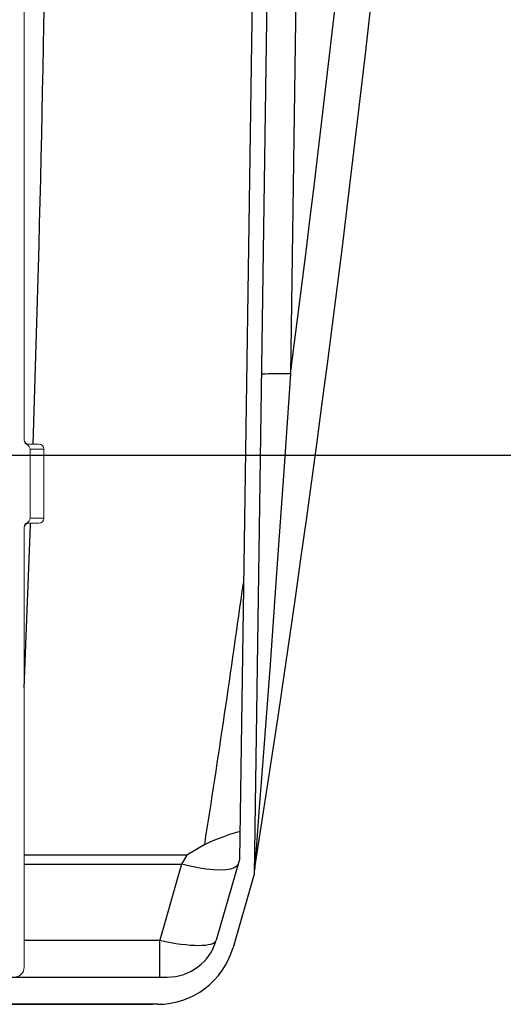
# Model space of a CAD drawing. Units: inches. Extents: x 0.2 to 16.6, y 0 to 10.6.
# Drawn here: x 10 to 10.3, y 2.2 to 2.7 of the extents above; entities that cross this region are included whole.
import ezdxf

# ---------------------------------------------------------------- set-up
doc = ezdxf.new("R2010")
doc.units = ezdxf.units.IN
doc.header["$LTSCALE"] = 0.5
doc.header["$MEASUREMENT"] = 0
doc.linetypes.add('SLD-Solid', pattern=[0])
for name, color, linetype in [('OSI-TANK', 142, 'Continuous'), ('SHADE', 251, 'Continuous'), ('TEXT', 1, 'Continuous')]:
    doc.layers.add(name, color=color, linetype=linetype)

msp = doc.modelspace()

# ---------------------------------------------------------------- linework, layer by layer
at = {"linetype": 'SLD-Solid', "lineweight": 18}
for p, q in [((10.01729304530255, 2.694754732011154), (10.01729304530255, 2.459490600753361)), ((10.01989721196921, 2.457330999715589), (10.01884446629215, 2.457106097811703)), ((10.01989721196921, 2.457330999715589), (10.02510554530254, 2.457330999715589)), ((10.02039865011265, 2.454726833048923), (10.02039865011265, 2.418268499715589)), ((10.02770971196921, 2.454726833048921), (10.02039865011265, 2.454726833048923)), ((10.02770971196921, 2.418268499715589), (10.02770971196921, 2.454726833048921)), ((10.02039865011265, 2.418268499715589), (10.02770971196921, 2.418268499715589)), ((10.01729304530255, 2.413504732011154), (10.01729304530254, 2.181289333048923)), ((10.02510554530254, 2.415664333048921), (10.01989721196921, 2.415664333048923)), ((10.13869803305195, 2.230951317661255), (10.13869168774327, 2.23091104152695))]:
    msp.add_line(p, q, dxfattribs=at)
at = {"linetype": 'SLD-Solid', "lineweight": 18, "flags": 128}
msp.add_lwpolyline([(10.01989721196921, 2.415664333048923), (10.01941439555421, 2.415709915327854), (10.01884446629215, 2.415889234952809)], dxfattribs=at)
at = {"linetype": 'SLD-Solid', "lineweight": 18}
for centre, radius, start, end in [((10.01989721196921, 2.459935166382257), 0.002604166666666667, 179.999999999934, 270), ((10.0198999498371, 2.45948977279461), 0.00260690466603804, 179.9818027320068, 246.1163928470181), ((10.0177945504936, 2.454723027076847), 0.002604102400321492, 0.08373949293930376, 66.22302248502264), ((10.02510554530254, 2.454726833048921), 0.002604166666666667, 0, 90), ((10.01779506080794, 2.418271972340028), 0.002603591620573549, 293.7696581416419, 359.9235798803662), ((10.02510554530254, 2.418268499715589), 0.002604166666666519, 270, 0), ((10.01990035873173, 2.413505293932189), 0.002607313489739654, 113.8894561919703, 180.0123482289962), ((10.01989721186725, 2.413060216693754), 0.002604166564709535, 90.28219143216513, 179.9977843902215), ((10.16192645164359, 2.228893627690939), 0.02326575718710797, 171.052162651009, 176.1324822436199), ((10.01208471196921, 2.181289333048923), 0.005208333333333555, 270, 0)]:
    msp.add_arc(centre, radius, start, end, dxfattribs=at)
at = {"layer": 'OSI-TANK'}
for p, q in [((10.15117266218476, 3.613884029441625), (10.1309409080712, 2.23812474971953)), ((10.15816192126986, 3.555148112215906), (10.13868036540855, 2.230402313736127)), ((10.17346593201391, 3.555148112215907), (10.15786711579602, 2.494428609435962)), ((10.1309409080712, 2.23812474971953), (10.1187344989191, 2.195555942135043)), ((10.13868036540855, 2.230402313736127), (10.12758562143141, 2.191710343339546)), ((9.455112715987006, 2.176080999719529), (10.09289037743524, 2.176080999719529)), ((10.08782543453317, 2.161748893469527), (8.887610957297099, 2.161748976495938)), ((9.455399805870002, 2.161748896466351), (10.08511125807119, 2.161748893469534))]:
    msp.add_line(p, q, dxfattribs=at)
at = {"layer": 'OSI-TANK', "flags": 128}
msp.add_lwpolyline([(10.15786711579602, 2.494428609435962), (10.15438680134508, 2.443189557475064), (10.15079593476936, 2.391957005112442), (10.14712068566097, 2.341071752534281), (10.14524311122007, 2.315630823050917), (10.14334225862198, 2.290226982558321), (10.14147614945222, 2.265607452643591), (10.14053305312078, 2.253274683412906), (10.13960418854636, 2.241176034741532), (10.13927730690712, 2.236920554874708), (10.13914165832419, 2.235149863788191), (10.1390177067102, 2.233522290342803), (10.13896975015805, 2.232883734472589), (10.13895111796946, 2.232629019891617), (10.13894363126799, 2.232510954389996)], dxfattribs=at)
at = {"layer": 'OSI-TANK'}
for centre, radius, start, end in [((-0.08359213634447826, 3.841467388197357), 10.34838046874999, 351.0554189801723, 358.4145364656658), ((-0.07386620572188463, 3.840858050774819), 10.31994375000013, 352.5033236144354, 358.4135508924058), ((10.15212048484482, 2.307804684310264), 0.186712380940876, 88.23627279625258, 92.93482906793916), ((10.09289037743524, 2.202966624719529), 0.0268856250000001, 270, 344.0000000000002), ((10.08782543453317, 2.203111393469527), 0.04136250000000036, 270, 344.0000000000002)]:
    msp.add_arc(centre, radius, start, end, dxfattribs=at)
at = {"layer": 'SHADE'}
for p, q in [((10.10310992335214, 2.240385924035522), (10.01729304530254, 2.240385924035511)), ((10.10310992335214, 2.240385924035522), (10.1004283750459, 2.235710088888002)), ((10.01729304530254, 2.235710088887989), (10.1004283750459, 2.235710088888002)), ((10.1004283750459, 2.235710088888002), (10.08891435874541, 2.19555594213505)), ((10.01729304530255, 2.19555594213505), (10.08891435874541, 2.19555594213505)), ((10.08891435874541, 2.176080999719536), (10.08891435874541, 2.19555594213505))]:
    msp.add_line(p, q, dxfattribs=at)
at = {"layer": 'SHADE', "flags": 128}
for points in [[(10.01729304530254, 2.328720782667423), (10.01842212296327, 2.356091383504355), (10.02060561190618, 2.414679191687636), (10.02063797039182, 2.415664333048923)], [(10.11262377516661, 2.246019652137209), (10.11521083178309, 2.24740073578095), (10.11795525500387, 2.248558591407233), (10.12334585542851, 2.250550967097023), (10.12598564600174, 2.251505230910745), (10.12832589957642, 2.252305187884877), (10.13066064836452, 2.252857047168554), (10.13115569195894, 2.252730054085385)], [(10.11262377516661, 2.246019652137209), (10.10315024409705, 2.240408880533819), (10.10310992335214, 2.240385924035522)], [(10.13024851521959, 2.235710088888002), (10.12957763368257, 2.234625397573794), (10.12825669103112, 2.233755588230943), (10.1263151457658, 2.233120058581973), (10.12379629652055, 2.232732981649837), (10.1207563164546, 2.232602989683647), (10.11726300052818, 2.232732981649837), (10.11339425359892, 2.233120058581973), (10.10923635305629, 2.233755588230943), (10.1048820247392, 2.234625397573794), (10.1004283750459, 2.235710088888002)]]:
    msp.add_lwpolyline(points, dxfattribs=at)
at = {"layer": 'SHADE'}
for centre, radius, start, end in [((-4.824920335860984, 2.952105181623072), 14.85516880498352, 358.0913231815248, 359.5305715123861), ((1.550501814589602, 3.586824247997689), 8.666469259858696, 351.0999211119308, 352.0216678607064)]:
    msp.add_arc(centre, radius, start, end, dxfattribs=at)
msp.add_ellipse((10.08858743889365, 2.202966624719537), major_axis=(0.03016404050749581, -0.007346615750030151), ratio=0.2299424104422217, start_param=4.779155582215105, end_param=6.273902673331785, dxfattribs=at)
at = {"layer": 'TEXT'}
msp.add_line((10.66940642605613, 2.451338604538691), (9.669481784412142, 2.451338604538691), dxfattribs=at)

doc.saveas('drawing.dxf')
